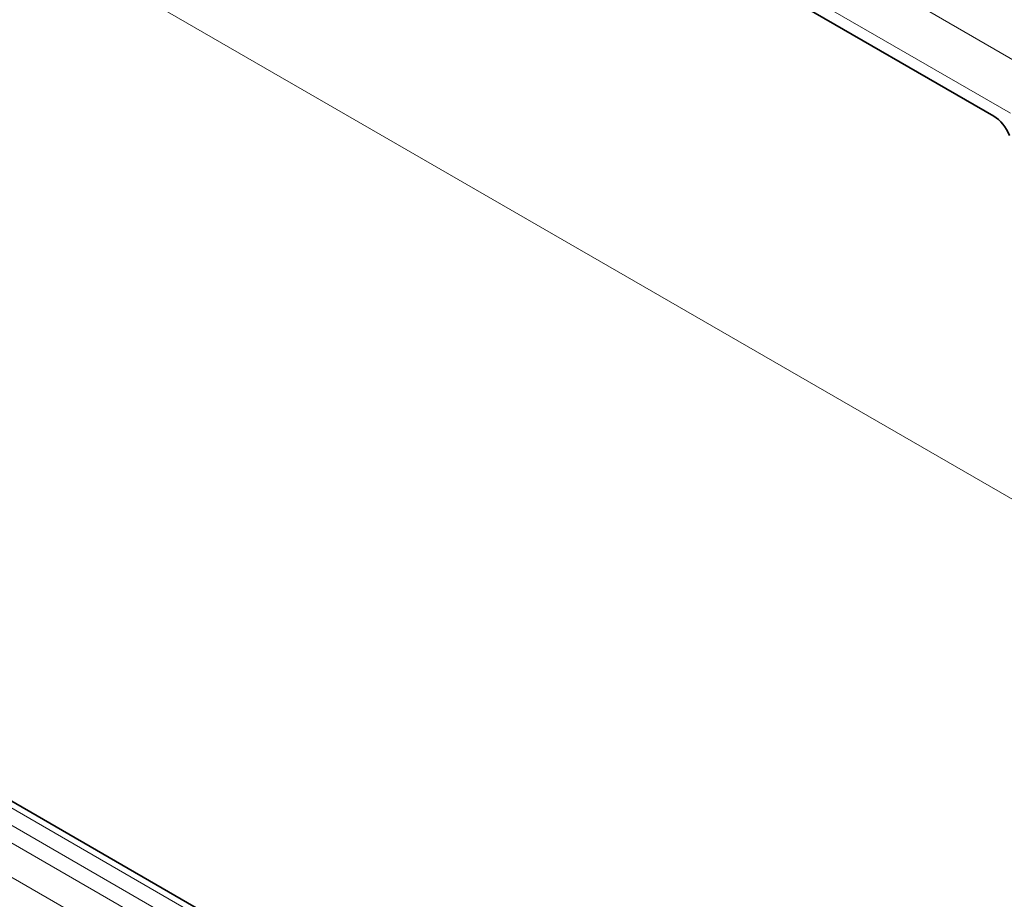
# Model space of a CAD drawing. Units: millimetres. Extents: x 15 to 416, y 5 to 292.
# Drawn here: x 349 to 360, y 209 to 219 of the extents above; entities that cross this region are included whole.
import ezdxf

# ---------------------------------------------------------------- set-up
doc = ezdxf.new("R2010")
doc.units = ezdxf.units.MM

msp = doc.modelspace()

# ---------------------------------------------------------------- linework, layer by layer
at = {"color": 8, "linetype": 'Continuous', "lineweight": 18}
for p, q in [((399.9872, 190.4468), (258.5658, 272.0876)), ((329.6803, 236.2407), (360.4557, 218.4744)), ((360.3976, 217.8576), (329.4017, 235.7511)), ((329.4017, 235.6035), (360.2028, 217.8224)), ((383.653, 189.3868), (313.1576, 230.0829)), ((312.9777, 229.9827), (383.4763, 189.2847)), ((312.8009, 229.877), (383.2964, 189.1809)), ((383.1202, 188.8761), (312.6266, 229.5712))]:
    msp.add_line(p, q, dxfattribs=at)
at = {"color": 7, "linetype": 'Continuous', "lineweight": 35}
for p, q in [((329.4017, 235.6035), (360.2028, 217.8224)), ((383.7758, 189.3986), (313.2817, 230.094))]:
    msp.add_line(p, q, dxfattribs=at)
msp.add_ellipse((360.2028, 217.5775), major_axis=(-0.15, 0.2598), ratio=0.5774069, start_param=4.4519152, end_param=5.4978719, dxfattribs=at)
at = {"color": 8, "linetype": 'Continuous', "lineweight": 18}
msp.add_ellipse((360.2028, 217.5775), major_axis=(-0.15, 0.2598), ratio=0.5774069, start_param=4.4519152, end_param=5.4978719, dxfattribs=at)

doc.saveas('drawing.dxf')
